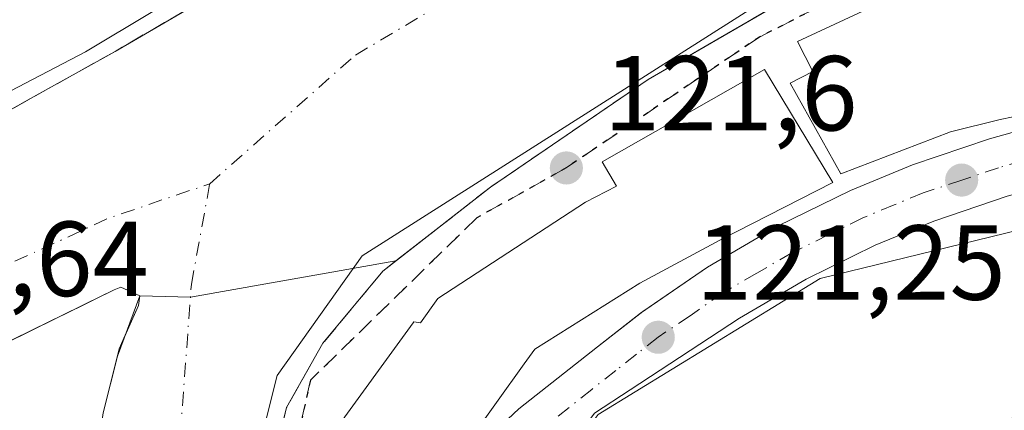
# Model space of a CAD drawing. Units: metres. Extents: x 606726 to 610166, y 4775536 to 4777904.
# Drawn here: x 608022 to 608115, y 4776295 to 4776331 of the extents above; entities that cross this region are included whole.
import ezdxf

# ---------------------------------------------------------------- set-up
doc = ezdxf.new("R2010")
doc.units = ezdxf.units.M
doc.header["$MEASUREMENT"] = 0
for name, pattern in [('DGN Style 3', [2.307223458686699, 1.648016756204785, -0.6592067024819142]), ('DGN Style 4', [2.6384748266838614, 1.318413404963828, -0.6592067024819142, 0.001648016756204785, -0.6592067024819142]), ('DGN Style 5', [1.1536117293433497, 0.4944050268614355, -0.6592067024819142])]:
    doc.linetypes.add(name, pattern=pattern)
for name, color, linetype, lineweight in [('Carretera de calzada única Cxs', 7, 'Continuous', 13), ('Carretera de calzada única eje', 7, 'DGN Style 4', 0), ('Corriente natural Cxs', 4, 'Continuous', 13), ('Corriente natural eje', 4, 'DGN Style 4', 0), ('Cultivos herbáceos CxS', 92, 'Continuous', 0), ('Curva de nivel normal', 30, 'Continuous', 0), ('Edificación Cxs', 1, 'Continuous', 13), ('Elemento construido', 1, 'Continuous', 0), ('Espacio natural protegido', 121, 'Continuous', 13), ('Espacio natural protegido CxS', 121, 'Continuous', 0), ('Núcleo urbano CxS', 7, 'Continuous', 0), ('Obra de contención lineal', 1, 'DGN Style 3', 13), ('Punto de cota en terreno', 7, 'Continuous', 0), ('Ruta', 7, 'DGN Style 5', 30), ('Rótulo de punto de cota en construcción', 7, 'Continuous', 0), ('Rótulo de punto de cota en terreno', 7, 'Continuous', 0), ('Senda pavimentada', 7, 'DGN Style 3', 0), ('Suelo desnudo CxS', 253, 'Continuous', 0)]:
    doc.layers.add(name, color=color, linetype=linetype, lineweight=lineweight)
doc.styles.add('Style-Arial', font='txt')

# ---------------------------------------------------------------- blocks, each defined once
blk = doc.blocks.new('5PATER')
at = {"layer": 'Cultivos herbáceos CxS', "linetype": 'Continuous', "lineweight": 0}
h = blk.add_hatch(color=51, dxfattribs=at)
edge = h.paths.add_edge_path()
edge.add_ellipse((0, 0), major_axis=(-0.1095731443231308, -0.1110710700762829), ratio=0.9994222409660322, start_angle=0, end_angle=360)

msp = doc.modelspace()

# ---------------------------------------------------------------- linework, layer by layer
at = {"layer": 'Carretera de calzada única Cxs', "color": 7, "linetype": 'Continuous', "lineweight": 13, "extrusion": (0.172606547716858, 0.1342792796328395, 0.9757950885029878), "elevation": 746440.3792605717, "flags": 128}
msp.add_lwpolyline([(3396494.463151134, -3330083.625876834), (3396494.463151134, -3330089.151585914)], dxfattribs=at)
at = {"layer": 'Carretera de calzada única Cxs', "color": 7, "linetype": 'Continuous', "lineweight": 13}
for points in [[(608080.5059000002, 4776303.980900001, 126.0966999999946), (608086.6001000004, 4776308.1501, 125.2485000000015), (608093.1901000004, 4776312.0101, 125.7970999999961), (608100.0500999996, 4776315.380100001, 125.8457000000053), (608105.8901000004, 4776317.790100001, 123.9550000000017), (608113.1201, 4776320.220100001, 124.5497999999934), (608128.6001000004, 4776324.550100001, 123.1076999999932), (608135.9200999998, 4776326.9901, 121.8411000000051), (608136.7100999998, 4776327.420100001, 121.6493999999948)], [(608065.2600999996, 4776291.4301, 127.296199999997), (608068.8501000004, 4776294.840100001, 127.0513999999966), (608076.2500999998, 4776300.670100001, 127.3050999999978), (608080.5059000002, 4776303.980900001, 126.0966999999946), (608086.6001000004, 4776308.1501, 125.2485000000015), (608093.1901000004, 4776312.0101, 125.7970999999961), (608100.0500999996, 4776315.380100001, 125.8457000000053), (608105.8901000004, 4776317.790100001, 123.9550000000017), (608113.1201, 4776320.220100001, 124.5497999999934), (608128.6001000004, 4776324.550100001, 123.1076999999932)], [(608115.8548999997, 4776315.1216, 125.5366999999969), (608114.7801000001, 4776314.8201, 125.8239000000031), (608107.8701, 4776312.4901, 126.0534999999945), (608102.3701, 4776310.2301, 128.6389999999956), (608095.8701, 4776307.020099999, 130.7329999999929), (608089.6201, 4776303.360099999, 131.8641000000061), (608079.3300999999, 4776296.620100001, 131.4701999999961), (608075.9600999998, 4776294.4101, 131.1904000000068), (608067.0301000001, 4776282.420100001, 128.9695000000065), (608064.6901000004, 4776278.6801, 125.8580999999976), (608063.2801000001, 4776275.880100001, 124.6107999999949)], [(608114.7801000001, 4776314.8201, 125.8239000000031), (608107.8701, 4776312.4901, 126.0534999999945), (608102.3701, 4776310.2301, 128.6389999999956), (608095.8701, 4776307.020099999, 130.7329999999929), (608089.6201, 4776303.360099999, 131.8641000000061), (608079.3300999999, 4776296.620100001, 131.4701999999961), (608075.9600999998, 4776294.4101, 131.1904000000068)], [(608044.8501000004, 4776274.9001, 123.9331999999995), (608045.9600999998, 4776275.210100001, 124.8491000000067), (608048.7301000003, 4776276.4901, 126.2747999999992), (608052.6201, 4776278.850099999, 124.3874999999971), (608055.0100999996, 4776280.720100001, 123.4560000000056), (608058.3004000002, 4776283.880999999, 123.502999999997), (608060.2600999996, 4776285.8101, 124.8573999999935), (608065.2600999996, 4776291.4301, 127.296199999997), (608068.8501000004, 4776294.840100001, 127.0513999999966), (608076.2500999998, 4776300.670100001, 127.3050999999978)]]:
    msp.add_polyline3d(points, dxfattribs=at)
at = {"layer": 'Carretera de calzada única eje', "color": 7, "linetype": 'DGN Style 4', "lineweight": 0}
msp.add_polyline3d([(608122.2301000003, 4776319.8301, 123.2666000000027), (608121.5487000003, 4776319.640500001, 123.195000000007), (608113.9600999998, 4776317.5101, 121.3361000000004), (608110.5000999998, 4776316.340100001, 123.0905000000057), (608106.8701, 4776315.140100001, 124.1040000000066), (608104.1401000004, 4776314.0101, 124.4542999999976), (608101.2100999998, 4776312.800100001, 123.6594999999943), (608097.9600999998, 4776311.190099999, 125.2428000000073), (608094.5301000001, 4776309.5101, 127.139599999995), (608091.2301000003, 4776307.590100001, 125.9934000000067), (608088.1001000004, 4776305.7601, 126.9018999999971), (608084.9600999998, 4776303.590100001, 127.3218999999954), (608081.9600999998, 4776301.5601, 126.3325000000041), (608079.9401000004, 4776299.970100001, 128.1904000000068), (608077.9801000003, 4776298.4301, 128.4389999999985), (608075.7301000003, 4776296.6501, 128.1364000000031), (608072.0301000001, 4776293.7301, 128.1411999999982), (608070.2100999998, 4776291.590100001, 127.9683999999979), (608068.4200999998, 4776289.9001, 126.5905000000057), (608066.1401000004, 4776286.920100001, 126.0108999999939), (608063.6401000004, 4776284.100099999, 124.397100000002), (608062.4801000003, 4776282.2501, 122.2321999999986)], dxfattribs=at)
at = {"layer": 'Corriente natural Cxs', "color": 4, "linetype": 'Continuous', "lineweight": 13, "extrusion": (0.06263657674057131, -0.7938203354415201, 0.6049181219749785), "elevation": -3753371.72100801, "flags": 128}
msp.add_lwpolyline([(981881.1692447008, 2851485.389195165), (981861.646552095, 2851482.308273447), (981856.8986155544, 2851483.106351852)], dxfattribs=at)
msp.add_lwpolyline([(981881.1692447008, 2851485.389195165), (981861.646552095, 2851482.308273447), (981856.8986155544, 2851483.106351852)], dxfattribs=at)
at = {"layer": 'Corriente natural Cxs', "color": 4, "linetype": 'Continuous', "lineweight": 13}
for points in [[(608002.6700999998, 4776313.460100001, 122.3386000000028), (608008.5100999996, 4776315.7301, 121.1003999999957), (608015.0100999996, 4776319.5801, 120.799199999994), (608022.9600999998, 4776324.020099999, 120.8025000000052), (608030.9101, 4776328.460100001, 120.9621999999945), (608047.5000999998, 4776338.1501, 120.7400000000052), (608067.7301000003, 4776348.5001, 120.2335000000021), (608078.7364999996, 4776354.627900001, 120.0405000000028), (608081.5506999996, 4776356.194700001, 120.0192999999999), (608085.3501000004, 4776358.3101, 119.7446000000054), (608091.7127, 4776361.416999999, 119.8886000000057), (608103.3101000005, 4776367.0801, 120.5850000000064), (608120.1401000004, 4776373.920100001, 120.1745999999985), (608138.5100999996, 4776379.770099999, 120.1938999999984), (608156.8501000004, 4776384.0101, 120.1756000000023), (608174.5203, 4776387.646600001, 119.9297999999981), (608177.8901000004, 4776388.340100001, 119.7611999999936), (608183.8658999996, 4776389.196000001, 119.4719999999943), (608193.9994999999, 4776390.647299999, 119.7358999999997), (608201.4901000002, 4776391.720100001, 119.626099999994), (608202.6300999997, 4776391.920100001, 119.5843000000023)], [(608206.8601000002, 4776365.920100001, 118.1526000000013), (608206.3520999998, 4776365.838500001, 118.192200000005), (608204.3701, 4776365.520099999, 118.3479999999981), (608201.6253000004, 4776365.0285, 118.5641000000032), (608200.3501000004, 4776364.800100001, 118.6287000000011), (608181.8000999996, 4776362.050100001, 117.9753000000055), (608168.1901000004, 4776359.4301, 118.4614000000001), (608156.6001000004, 4776356.4901, 118.4621999999945), (608153.5056999996, 4776355.6994, 118.6160999999993), (608143.9600999998, 4776353.2601, 118.4962999999989), (608129.6001000004, 4776348.890100001, 118.591499999995), (608125.6936999997, 4776347.2578, 118.5338000000047), (608114.2600999996, 4776342.4801, 118.1952000000019), (608098.3000999996, 4776335.840100001, 118.5969999999943), (608087.6001000004, 4776329.632999999, 119.1725000000006), (608081.0100999996, 4776325.8101, 119.4131000000052), (608066.1901000004, 4776315.6801, 120.0198999999993), (608060.5384999998, 4776311.267000001, 120.0978000000032), (608057.2969000004, 4776308.735900001, 120.1061000000045)], [(608098.3000999996, 4776335.840100001, 118.5969999999943), (608087.6001000004, 4776329.632900001, 119.1725000000006), (608081.0100999996, 4776325.8101, 119.4131000000052), (608066.1901000004, 4776315.6801, 120.0198999999993), (608060.5384999998, 4776311.266899999, 120.0978000000032), (608057.2969000004, 4776308.735900001, 120.1061000000045), (608037.9813000001, 4776305.342300001, 117.6527999999962), (608033.2100999998, 4776305.450099999, 118.2883000000002), (608031.4401000004, 4776306.270099999, 118.338499999998), (608030.8201000001, 4776306.020099999, 118.4728000000032), (608009.8620999996, 4776295.750299999, 120.2535000000062), (608008.7801000001, 4776295.220100001, 120.4646999999968), (608006.5630000001, 4776301.8387, 118.2587000000058), (608002.6700999998, 4776313.460100001, 122.3386000000028), (608008.5100999996, 4776315.7301, 121.1003999999957), (608015.0100999996, 4776319.5801, 120.799199999994), (608022.9600999998, 4776324.020099999, 120.8025000000052), (608030.9101, 4776328.460100001, 120.9621999999945), (608047.5000999998, 4776338.1501, 120.7400000000052)], [(608057.2969000004, 4776308.735900001, 120.1061000000045), (608056.0601000005, 4776307.770099999, 120.0767999999953), (608050.4401000004, 4776301.0001, 120.2495000000054), (608047.0301000001, 4776294.940099999, 119.9710999999952), (608045.4600999998, 4776288.540100001, 120.4106999999931), (608044.5500999996, 4776281.420100001, 120.5702000000019), (608044.5422999999, 4776278.334000001, 120.9250000000029)], [(608033.2100999998, 4776305.450099999, 118.2883000000002), (608031.4401000004, 4776306.270099999, 118.338499999998), (608030.8201000001, 4776306.020099999, 118.4728000000032), (608009.8620999996, 4776295.750299999, 120.2535000000062), (608008.7801000001, 4776295.220100001, 120.4646999999968)], [(608028.0401, 4776280.780099999, 120.978099999993), (608028.3901000004, 4776284.8101, 120.3049000000028), (608029.0500999996, 4776289.2601, 119.7796999999991), (608029.7801000001, 4776294.460100001, 119.8898999999947), (608031.2801000001, 4776300.470100001, 119.5092000000004), (608033.0900999998, 4776304.5601, 118.4616999999998), (608033.2100999998, 4776305.450099999, 118.2883000000002)]]:
    msp.add_polyline3d(points, dxfattribs=at)
msp.add_polyline3d([(608044.5401, 4776277.460100001, 121.0236000000004), (608043.3501000004, 4776276.9901, 120.2155999999959), (608036.1064999999, 4776276.1512, 118.647100000002), (608035.0401, 4776276.040100001, 118.7045999999973), (608031.0100999996, 4776276.270099999, 119.7260999999999), (608027.6901000004, 4776276.7501, 121.739499999996), (608028.3901000004, 4776284.8101, 120.3049000000028), (608029.0500999996, 4776289.2601, 119.7796999999991), (608029.7801000001, 4776294.460100001, 119.8898999999947), (608031.2801000001, 4776300.470100001, 119.5092000000004), (608033.0900999998, 4776304.5601, 118.4616999999998), (608033.2100999998, 4776305.450099999, 118.2883000000002), (608037.9813000001, 4776305.342300001, 117.6527999999962), (608057.2969000004, 4776308.735900001, 120.1061000000045), (608056.0601000005, 4776307.770099999, 120.0767999999953), (608050.4401000004, 4776301.0001, 120.2495000000054), (608047.0301000001, 4776294.940099999, 119.9710999999952), (608045.4600999998, 4776288.540100001, 120.4106999999931), (608044.5500999996, 4776281.420100001, 120.5702000000019)], close=True, dxfattribs=at)
at = {"layer": 'Corriente natural eje', "color": 4, "linetype": 'DGN Style 4', "lineweight": 0, "extrusion": (0.1711421570107748, -0.3508224988226946, 0.9206703733766499), "elevation": -1571469.714251268, "flags": 128}
msp.add_lwpolyline([(2640586.286075558, 3706820.504403245), (2640612.52030724, 3706819.862912787), (2640622.367275357, 3706818.500514123)], dxfattribs=at)
at = {"layer": 'Corriente natural eje', "color": 4, "linetype": 'DGN Style 4', "lineweight": 0}
for points in [[(608039.8000999996, 4776316.0001, 117.4765000000043), (608053.4901000002, 4776328.110099999, 117.1530000000057), (608075.4700999996, 4776341.170100001, 117.2263999999996), (608132.9600999998, 4776365.540100001, 117.3139999999985), (608185.8101000005, 4776377.130100001, 116.9664000000048), (608204.8476, 4776378.290300001, 116.9416999999958)], [(608036.1064999999, 4776276.1511, 118.647100000002), (608036.8300999999, 4776289.6601, 118.2075999999943), (608038.0701000001, 4776306.550100001, 117.5887999999977), (608039.8000999996, 4776316.0001, 117.4765000000043)]]:
    msp.add_polyline3d(points, dxfattribs=at)
at = {"layer": 'Curva de nivel normal', "color": 30, "linetype": 'Continuous', "lineweight": 0, "elevation": 120, "flags": 128}
for points in [[(608206.8601000002, 4776365.920100001), (608197.0482000001, 4776364.3106), (608181.8000999996, 4776362.050100001), (608168.1901000004, 4776359.4301), (608156.6001000004, 4776356.4901), (608143.9600999998, 4776353.2601), (608129.6365, 4776348.9012), (608128.9691000005, 4776348.626399999), (608114.2600999996, 4776342.4801), (608098.3000999996, 4776335.840100001), (608081.0100999996, 4776325.8101), (608066.1901000004, 4776315.6801), (608056.0601000005, 4776307.770099999), (608050.4401000004, 4776301.0001), (608047.0301000001, 4776294.940099999), (608045.4600999998, 4776288.540100001), (608044.5500999996, 4776281.420100001), (608044.5401, 4776277.460100001)], [(608034.4500000002, 4776332.199999999), (608028.1200000001, 4776328.42), (608016.79, 4776322.52)], [(608008.7801000001, 4776295.220100001), (608030.8201000001, 4776306.020099999), (608031.4401000004, 4776306.270099999), (608033.2100999998, 4776305.450099999), (608031.1109999996, 4776299.7927), (608029.7801000001, 4776294.460100001), (608029.0500999996, 4776289.2601), (608028.3901000004, 4776284.8101), (608027.6901000004, 4776276.7501)]]:
    msp.add_lwpolyline(points, dxfattribs=at)
at = {"layer": 'Edificación Cxs', "color": 1, "linetype": 'Continuous', "lineweight": 13, "flags": 128}
for points, elevation in [([(608109.4600999998, 4776320.880100001), (608099.1501000002, 4776316.9301), (608094.3800999997, 4776325.470100001), (608096.4901000002, 4776326.5601), (608095.0601000005, 4776329.390100001), (608104.7281, 4776333.8981), (608105.5900999998, 4776334.300100001), (608123.6201, 4776341.090100001), (608125.4200999998, 4776336.050100001), (608127.5701000001, 4776324.8101), (608114.1201, 4776322.050100001)], 133.4434000000037), ([(608080.2500999998, 4776306.6501), (608070.3501000004, 4776300.4301), (608069.3727000002, 4776299.063899999), (608061.5500999996, 4776288.130100001), (608059.8000999996, 4776287.670100001), (608051.2500999998, 4776292.350099999), (608058.9177000001, 4776302.914100001), (608058.9801000003, 4776303.0001), (608059.6201, 4776302.920100001), (608061.2301000003, 4776305.210100001), (608075.1401000004, 4776314.270099999), (608078.0301000001, 4776315.770099999), (608076.6901000004, 4776318.050100001), (608091.9600999998, 4776326.7401), (608098.3901000004, 4776316.110099999), (608087.7600999996, 4776310.6801)], 131.5822000000044)]:
    msp.add_lwpolyline(points, close=True, dxfattribs=dict(at, elevation=elevation))
at = {"layer": 'Edificación Cxs', "color": 1, "linetype": 'Continuous', "lineweight": 13, "elevation": 133.2470999999931, "flags": 128}
msp.add_lwpolyline([(608115.3000999996, 4776293.970100001), (608105.3300999999, 4776291.120100001), (608098.0701000001, 4776287.360099999), (608091.5603999998, 4776284.000299999), (608080.5341999996, 4776274.4005), (608079.5966999996, 4776274.949100001), (608078.2100999998, 4776275.7601), (608077.2600999996, 4776276.2301), (608074.4101, 4776264.840100001), (608065.8701, 4776266.7401), (608067.9870999996, 4776278.4213), (608068.5837000003, 4776281.713500001), (608068.5947000004, 4776281.774300001), (608068.7100999998, 4776282.4101), (608070.6601, 4776286.0231), (608072.0401, 4776288.5801), (608072.7006999999, 4776289.4619), (608075.9423000002, 4776293.789100001), (608076.3101000005, 4776294.280099999), (608097.2001, 4776307.090100001), (608115.9501, 4776311.6829)], dxfattribs=at)
at = {"layer": 'Edificación Cxs', "color": 1, "linetype": 'Continuous', "lineweight": 13}
for points in [[(608109.4600999998, 4776320.880100001, 127.1405999999988), (608099.1501000002, 4776316.9301, 127.9330000000045), (608094.3800999997, 4776325.470100001, 131.6769000000058), (608096.4901000002, 4776326.5601, 133.4434000000037), (608095.0601000005, 4776329.390100001, 128.4762999999948), (608104.7281, 4776333.8981, 128.2688000000053), (608105.5900999998, 4776334.300100001, 127.6635999999999), (608123.6201, 4776341.090100001, 126.5369999999966), (608125.4200999998, 4776336.050100001, 130.1836000000039), (608127.5701000001, 4776324.8101, 123.6275000000023), (608114.1201, 4776322.050100001, 126.6521999999968), (608109.4600999998, 4776320.880100001, 127.1405999999988)], [(608069.3727000002, 4776299.063899999, 129.6505000000034), (608061.5500999996, 4776288.130100001, 126.4717999999993), (608059.8000999996, 4776287.670100001, 126.6122999999934), (608051.2500999998, 4776292.350099999, 128.5446999999986), (608058.9177000001, 4776302.914100001, 130.9109999999928), (608058.9801000003, 4776303.0001, 130.8647999999957), (608059.6201, 4776302.920100001, 131.5822000000044), (608061.2301000003, 4776305.210100001, 130.5978999999934), (608075.1401000004, 4776314.270099999, 129.645199999999), (608078.0301000001, 4776315.770099999, 130.2869999999966), (608076.6901000004, 4776318.050100001, 128.3727999999974), (608091.9600999998, 4776326.7401, 128.2885999999999), (608098.3901000004, 4776316.110099999, 127.4686999999976), (608087.7600999996, 4776310.6801, 128.278999999995), (608080.2500999998, 4776306.6501, 128.3347999999969), (608070.3501000004, 4776300.4301, 130.5351999999984), (608069.3727000002, 4776299.063899999, 129.6505000000034)], [(608093.9301000005, 4776281.630100001, 126.271900000007), (608093.5153999999, 4776280.9486, 126.1483000000007), (608089.5488999998, 4776274.4296, 124.6119000000035), (608087.1700999998, 4776270.520099999, 124.605899999995), (608086.0855, 4776271.1544, 124.5632999999943), (608080.5345000001, 4776274.400699999, 127.2250000000058), (608079.5966999996, 4776274.949100001, 128.0313000000024), (608078.2100999998, 4776275.7601, 129.0993000000017), (608077.2600999996, 4776276.2301, 129.7361999999994), (608074.4101, 4776264.840100001, 132.7247000000061), (608065.8701, 4776266.7401, 129.9651000000013), (608067.9870999996, 4776278.4213, 129.9802000000054), (608068.5837000003, 4776281.713500001, 130.7341000000015), (608068.5947000004, 4776281.774300001, 130.7532999999967), (608068.7100999998, 4776282.4101, 130.9652999999962), (608070.6601, 4776286.0231, 131.972099999999), (608072.0401, 4776288.5801, 132.9070999999967), (608072.7006999999, 4776289.4619, 132.883799999996), (608075.9423000002, 4776293.789100001, 131.9602000000014), (608076.3101000005, 4776294.280099999, 131.7171999999991), (608097.2001, 4776307.090100001, 131.9187999999995), (608115.9501, 4776311.6829, 130.9395999999979)]]:
    msp.add_polyline3d(points, dxfattribs=at)
at = {"layer": 'Elemento construido', "color": 1, "linetype": 'Continuous', "lineweight": 0}
msp.add_polyline3d([(608128.6001000004, 4776324.550100001, 123.1076999999932), (608113.1201, 4776320.220100001, 124.5497999999934), (608105.8901000004, 4776317.790100001, 123.9550000000017), (608100.0500999996, 4776315.380100001, 125.8457000000053), (608093.1901000004, 4776312.0101, 125.7970999999961), (608086.6001000004, 4776308.1501, 125.2485000000015), (608080.3000999996, 4776303.840100001, 126.0850000000064), (608076.2500999998, 4776300.670100001, 127.3050999999978), (608068.8501000004, 4776294.840100001, 127.0513999999966), (608065.2600999996, 4776291.4301, 127.296199999997), (608060.2600999996, 4776285.8101, 124.8573999999935), (608058.3000999996, 4776283.880100001, 123.5022000000026), (608055.0100999996, 4776280.720100001, 123.4560000000056), (608052.6201, 4776278.850099999, 124.3874999999971), (608048.7301000003, 4776276.4901, 126.2747999999992), (608045.9600999998, 4776275.210100001, 124.8491000000067), (608044.8501000004, 4776274.9001, 123.9331999999995), (608043.4801000003, 4776274.520099999, 122.9244999999937), (608040.4401000004, 4776273.690099999, 120.8110000000015), (608031.5301000001, 4776273.590100001, 119.7834000000003), (608027.9901000002, 4776274.440099999, 122.0745000000024), (608027.8901000004, 4776274.460100001, 122.1401999999944), (608025.0301000001, 4776275.1501, 123.6716000000015), (608019.4200999998, 4776277.610099999, 125.0313000000024)], dxfattribs=at)
at = {"layer": 'Espacio natural protegido', "color": 121, "linetype": 'Continuous', "lineweight": 13, "flags": 128}
msp.add_lwpolyline([(608070.9497999977, 4776226.555800002), (608052.6486999985, 4776252.119400001), (608045.3722999986, 4776265.004100002), (608043.7604999993, 4776276.506900001), (608043.7603999983, 4776288.504400002), (608046.1234999984, 4776297.956900002), (608054.121799999, 4776309.227200001), (608092.1141999996, 4776333.403900002)], dxfattribs=at)
at = {"layer": 'Espacio natural protegido CxS', "color": 121, "linetype": 'Continuous', "lineweight": 0, "flags": 128}
msp.add_lwpolyline([(608092.1142000004, 4776333.4039), (608054.1217999997, 4776309.2272), (608046.123499999, 4776297.956900002), (608043.7603999992, 4776288.504400001), (608043.7605000001, 4776276.506900001), (608045.3722999995, 4776265.004100001), (608052.6486999993, 4776252.1194), (608070.9497999985, 4776226.555800001)], dxfattribs=at)
at = {"layer": 'Núcleo urbano CxS', "color": 7, "linetype": 'Continuous', "lineweight": 0}
for points in [[(608047.5000999998, 4776338.1501, 120.7400000000052), (608030.9101, 4776328.460100001, 120.9621999999945), (608022.9600999998, 4776324.020099999, 120.8025000000052), (608015.0100999996, 4776319.5801, 120.799199999994), (608008.5100999996, 4776315.7301, 121.1003999999957), (608003.1316000001, 4776313.6395, 122.1594999999943), (608002.6980999997, 4776317.571900001, 123.3782999999967), (608002.7906, 4776319.464199999, 123.3606), (607996.6836999999, 4776316.3795, 123.3264000000054), (607996.3148999996, 4776320.790100001, 123.3105000000069), (607994.8079000004, 4776338.8091, 123.5553000000073)], [(608047.5000999998, 4776338.1501, 120.7400000000052), (608030.9101, 4776328.460100001, 120.9621999999945), (608022.9600999998, 4776324.020099999, 120.8025000000052), (608015.0100999996, 4776319.5801, 120.799199999994), (608008.5100999996, 4776315.7301, 121.1003999999957), (608003.1316000001, 4776313.6395, 122.1594999999943)], [(608065.9001000002, 4776232.2301, 120.5313000000024), (608059.5083, 4776243.090500001, 120.2039999999979), (608056.4600999998, 4776248.270099999, 120.7053000000014), (608051.1201, 4776256.960100001, 120.726999999999), (608046.9568999996, 4776263.922900001, 121.3763000000035), (608045.9600999998, 4776265.590100001, 121.642200000002), (608045.8298000004, 4776266.6801, 122.0271000000066), (608044.8465, 4776274.8991, 121.4156999999977), (608044.5401, 4776277.460100001, 121.0236000000004), (608044.5500999996, 4776281.420100001, 120.5702000000019), (608045.4600999998, 4776288.540100001, 120.4106999999931), (608045.5263, 4776288.809900001, 120.3972999999969), (608047.0301000001, 4776294.940099999, 119.9710999999952), (608050.4401000004, 4776301.0001, 120.2495000000054), (608056.0601000005, 4776307.770099999, 120.0767999999953), (608057.2969000004, 4776308.735900001, 120.1061000000045), (608060.5384999998, 4776311.266899999, 120.0978000000032), (608066.1901000004, 4776315.6801, 120.0198999999993), (608081.0100999996, 4776325.8101, 119.4131000000052), (608087.6001000004, 4776329.632900001, 119.1725000000006), (608098.3000999996, 4776335.840100001, 118.5969999999943)], [(608098.3000999996, 4776335.840100001, 118.5969999999943), (608087.6001000004, 4776329.632900001, 119.1725000000006), (608081.0100999996, 4776325.8101, 119.4131000000052), (608066.1901000004, 4776315.6801, 120.0198999999993), (608060.5384999998, 4776311.266899999, 120.0978000000032), (608057.2969000004, 4776308.735900001, 120.1061000000045), (608056.0601000005, 4776307.770099999, 120.0767999999953), (608050.4401000004, 4776301.0001, 120.2495000000054), (608047.0301000001, 4776294.940099999, 119.9710999999952), (608045.5263, 4776288.809900001, 120.3972999999969), (608045.4600999998, 4776288.540100001, 120.4106999999931), (608044.5500999996, 4776281.420100001, 120.5702000000019), (608044.5401, 4776277.460100001, 121.0236000000004), (608044.8465, 4776274.8991, 121.4156999999977), (608045.8298000004, 4776266.6801, 122.0271000000066), (608045.9600999998, 4776265.590100001, 121.642200000002), (608046.9568999996, 4776263.922900001, 121.3763000000035), (608051.1201, 4776256.960100001, 120.726999999999), (608056.4600999998, 4776248.270099999, 120.7053000000014), (608059.5083, 4776243.090500001, 120.2039999999979), (608065.9001000002, 4776232.2301, 120.5313000000024)], [(608009.8620999996, 4776295.750299999, 120.2535000000062), (608030.8201000001, 4776306.020099999, 118.4728000000032), (608031.4401000004, 4776306.270099999, 118.338499999998), (608033.2100999998, 4776305.450099999, 118.2883000000002), (608033.0900999998, 4776304.5601, 118.4616999999998), (608031.2801000001, 4776300.470100001, 119.5092000000004), (608029.7801000001, 4776294.460100001, 119.8898999999947), (608029.0500999996, 4776289.2601, 119.7796999999991), (608028.3901000004, 4776284.8101, 120.3049000000028), (608027.7620999999, 4776277.579399999, 121.604600000006), (608027.6901000004, 4776276.7501, 121.739499999996), (608027.9839000005, 4776274.441400001, 121.8004999999976), (608028.8963000001, 4776267.2709, 122.1079999999929), (608029.0872, 4776265.770400001, 121.8512999999948), (608029.1101000002, 4776265.590100001, 121.8203000000067), (608029.8290999997, 4776263.5779, 121.1861999999965), (608033.5701000001, 4776253.110099999, 120.7958000000071), (608040.5800999999, 4776241.470100001, 120.454700000002), (608042.2622999996, 4776238.7477, 120.317200000005), (608047.6772999996, 4776229.9849, 120.3788000000059)], [(608072.3570999998, 4776190.0111, 120.2688999999955), (608065.8201000001, 4776200.970100001, 120.2497000000003), (608052.0800999999, 4776222.860099999, 120.2810999999929), (608047.6772999996, 4776229.9849, 120.3788000000059), (608042.2622999996, 4776238.7477, 120.317200000005), (608040.5800999999, 4776241.470100001, 120.454700000002), (608033.5701000001, 4776253.110099999, 120.7958000000071), (608029.8290999997, 4776263.5779, 121.1861999999965), (608029.1101000002, 4776265.590100001, 121.8203000000067), (608029.0872, 4776265.770400001, 121.8512999999948), (608028.8963000001, 4776267.2709, 122.1079999999929), (608027.9839000005, 4776274.441400001, 121.8004999999976), (608027.6901000004, 4776276.7501, 121.739499999996), (608027.7620999999, 4776277.579399999, 121.604600000006), (608028.3901000004, 4776284.8101, 120.3049000000028), (608029.0500999996, 4776289.2601, 119.7796999999991), (608029.7801000001, 4776294.460100001, 119.8898999999947), (608031.2801000001, 4776300.470100001, 119.5092000000004), (608033.0900999998, 4776304.5601, 118.4616999999998), (608033.2100999998, 4776305.450099999, 118.2883000000002), (608031.4401000004, 4776306.270099999, 118.338499999998), (608030.8201000001, 4776306.020099999, 118.4728000000032), (608009.8620999996, 4776295.750299999, 120.2535000000062)]]:
    msp.add_polyline3d(points, dxfattribs=at)
at = {"layer": 'Obra de contención lineal', "color": 1, "linetype": 'DGN Style 3', "lineweight": 13}
for points in [[(608202.6300999997, 4776391.920100001, 120.9780000000028), (608201.4901000002, 4776391.720100001, 120.7541000000056), (608177.8901000004, 4776388.340100001, 120.0412999999971), (608156.8501000004, 4776384.0101, 119.9743000000017), (608138.5100999996, 4776379.770099999, 120.4467000000004), (608120.1401000004, 4776373.920100001, 120.6462000000029), (608103.3101000005, 4776367.0801, 120.7461999999941), (608085.3501000004, 4776358.3101, 120.100099999996), (608067.7301000003, 4776348.5001, 120.3984000000055), (608047.5000999998, 4776338.1501, 122.2994000000035), (608030.9101, 4776328.460100001, 122.6037999999971), (608015.0100999996, 4776319.5801, 121.917100000006), (608008.5100999996, 4776315.7301, 122.1913999999961), (608002.6700999998, 4776313.460100001, 123.3524000000034)], [(608206.8601000002, 4776365.920100001, 120.5556999999972), (608204.3701, 4776365.520099999, 120.2630000000063), (608200.3501000004, 4776364.800100001, 120.0359000000026), (608181.8000999996, 4776362.050100001, 119.8098999999929), (608168.1901000004, 4776359.4301, 120.0445000000036), (608156.6001000004, 4776356.4901, 120.0485999999946), (608143.9600999998, 4776353.2601, 120.1579000000056), (608129.6001000004, 4776348.890100001, 121.1603000000032), (608114.2600999996, 4776342.4801, 120.9449000000022), (608098.3000999996, 4776335.840100001, 121.8745000000054), (608081.0100999996, 4776325.8101, 123.668399999995), (608066.1901000004, 4776315.6801, 123.1306999999942), (608056.0601000005, 4776307.770099999, 122.786500000002), (608050.4401000004, 4776301.0001, 123.4177999999956), (608047.0301000001, 4776294.940099999, 122.6573999999964), (608045.4600999998, 4776288.540100001, 122.6981999999989), (608044.5500999996, 4776281.420100001, 125.7633999999962), (608044.5401, 4776277.460100001, 125.0521000000008)], [(608027.6901000004, 4776276.7501, 122.3073000000004), (608028.3901000004, 4776284.8101, 125.3246000000072), (608029.0500999996, 4776289.2601, 124.1337000000058), (608029.7801000001, 4776294.460100001, 120.8598999999958), (608031.2801000001, 4776300.470100001, 120.3448999999964), (608033.0900999998, 4776304.5601, 120.9391999999934), (608033.2100999998, 4776305.450099999, 121.1533999999956), (608031.4401000004, 4776306.270099999, 121.5414000000019), (608030.8201000001, 4776306.020099999, 121.4260000000068), (608008.7801000001, 4776295.220100001, 124.2970999999961)]]:
    msp.add_polyline3d(points, dxfattribs=at)
at = {"layer": 'Ruta', "color": 7, "linetype": 'DGN Style 5', "lineweight": 30}
msp.add_polyline3d([(608104.9719000002, 4776336.6347, 123.9425000000047), (608091.4782999996, 4776329.808499999, 124.5347000000038), (608073.3201000001, 4776317.4901, 124.9293000000034), (608064.9200999998, 4776312.8101, 124.1842000000033), (608049.2600999996, 4776297.5101, 124.4679000000033), (608047.2100999998, 4776288.220100001, 123.9023000000016), (608058.3006999996, 4776283.881899999, 123.5038000000059), (608062.4801000003, 4776282.2501, 122.2321999999986), (608053.6001000004, 4776273.4801, 123.0592000000033), (608056.0100999996, 4776267.350099999, 122.7256000000052), (608056.7801000001, 4776265.1501, 122.6296000000002), (608057.5301000001, 4776263.290100001, 122.5341000000044), (608059.6601, 4776257.1801, 123.5817999999999), (608060.0800999999, 4776256.4101, 123.6901999999973), (608061.1901000004, 4776254.040100001, 123.530700000003), (608062.4600999998, 4776251.4901, 122.9201999999932), (608066.3701, 4776243.5701, 124.5678000000044), (608069.2301000003, 4776238.6501, 125.9152999999933), (608071.3901000004, 4776235.520099999, 126.0684999999939)], dxfattribs=at)
at = {"layer": 'Senda pavimentada', "color": 7, "linetype": 'DGN Style 3', "lineweight": 0}
msp.add_polyline3d([(608329.9638, 4776405.036699999, 121.6646999999939), (608315.7821000004, 4776397.84, 120.7522999999928), (608294.8269999997, 4776389.373299999, 119.6147999999957), (608269.6386000002, 4776379.636600001, 119.4331999999995), (608248.2603000002, 4776373.286599999, 119.8159000000014), (608229.4219000004, 4776368.841600001, 119.8629999999976), (608209.3135000002, 4776364.608300001, 120.741200000004), (608187.5118000006, 4776361.433300001, 120.6735000000044), (608168.4617999997, 4776358.469900001, 120.6016999999993), (608146.2367000004, 4776353.178300001, 120.4539999999979), (608133.8645000001, 4776348.540899999, 121.488400000002), (608104.9719000002, 4776336.6347, 123.9425000000047), (608091.4782999996, 4776329.808499999, 124.5347000000038), (608073.3201000001, 4776317.4901, 124.9293000000034), (608064.9200999998, 4776312.8101, 124.1842000000033), (608049.2600999996, 4776297.5101, 124.4679000000033), (608047.2100999998, 4776288.220100001, 123.9023000000016), (608058.3006999996, 4776283.881899999, 123.5038000000059)], dxfattribs=at)
at = {"layer": 'Suelo desnudo CxS', "color": 253, "linetype": 'Continuous', "lineweight": 0}
for points in [[(607888.4700999996, 4776255.720100001, 120.6986999999936), (607901.8800999997, 4776264.1801, 120.3705000000045), (607906.2901, 4776266.540100001, 120.1497999999992), (607919.3459999999, 4776274.1568, 121.059500000003), (607919.7801000001, 4776274.4101, 121.1049000000057), (607937.6001000004, 4776282.720100001, 122.7611999999936), (607955.4501, 4776290.590100001, 121.9437999999936), (607959.9663000006, 4776292.635299999, 122.0905999999959), (607974.8601000002, 4776299.380100001, 121.3375999999989), (607978.2459000006, 4776301.236500001, 121.6667000000016), (607991.4801000003, 4776308.492500001, 121.9052999999985), (607991.9314000001, 4776308.74, 121.9018999999971), (607993.1901000004, 4776309.4301, 122.0402000000031), (607994.6401000004, 4776310.050100001, 122.2477000000072), (607997.4678999997, 4776311.265500001, 122.7259000000049), (608000.2701000003, 4776312.470100001, 122.6833000000042), (608001.4700999996, 4776312.965100001, 122.5148999999947), (608002.6700999998, 4776313.460100001, 122.3386000000028), (608003.1316000001, 4776313.6395, 122.1594999999943), (608008.5100999996, 4776315.7301, 121.1003999999957), (608015.0100999996, 4776319.5801, 120.799199999994), (608022.9600999998, 4776324.020099999, 120.8025000000052), (608030.9101, 4776328.460100001, 120.9621999999945), (608047.5000999998, 4776338.1501, 120.7400000000052)], [(608047.5000999998, 4776338.1501, 120.7400000000052), (608030.9101, 4776328.460100001, 120.9621999999945), (608022.9600999998, 4776324.020099999, 120.8025000000052), (608015.0100999996, 4776319.5801, 120.799199999994), (608008.5100999996, 4776315.7301, 121.1003999999957), (608003.1316000001, 4776313.6395, 122.1594999999943)], [(608098.3000999996, 4776335.840100001, 118.5969999999943), (608087.6001000004, 4776329.632900001, 119.1725000000006), (608081.0100999996, 4776325.8101, 119.4131000000052), (608066.1901000004, 4776315.6801, 120.0198999999993), (608060.5384999998, 4776311.266899999, 120.0978000000032), (608057.2969000004, 4776308.735900001, 120.1061000000045), (608056.0601000005, 4776307.770099999, 120.0767999999953), (608050.4401000004, 4776301.0001, 120.2495000000054), (608047.0301000001, 4776294.940099999, 119.9710999999952), (608045.5263, 4776288.809900001, 120.3972999999969), (608045.4600999998, 4776288.540100001, 120.4106999999931), (608044.5500999996, 4776281.420100001, 120.5702000000019), (608044.5401, 4776277.460100001, 121.0236000000004), (608044.8465, 4776274.8991, 121.4156999999977), (608045.8298000004, 4776266.6801, 122.0271000000066), (608045.9600999998, 4776265.590100001, 121.642200000002), (608046.9568999996, 4776263.922900001, 121.3763000000035), (608051.1201, 4776256.960100001, 120.726999999999), (608056.4600999998, 4776248.270099999, 120.7053000000014), (608059.5083, 4776243.090500001, 120.2039999999979), (608065.9001000002, 4776232.2301, 120.5313000000024)], [(608098.3000999996, 4776335.840100001, 118.5969999999943), (608087.6001000004, 4776329.632900001, 119.1725000000006), (608081.0100999996, 4776325.8101, 119.4131000000052), (608066.1901000004, 4776315.6801, 120.0198999999993), (608060.5384999998, 4776311.266899999, 120.0978000000032), (608057.2969000004, 4776308.735900001, 120.1061000000045), (608056.0601000005, 4776307.770099999, 120.0767999999953), (608050.4401000004, 4776301.0001, 120.2495000000054), (608047.0301000001, 4776294.940099999, 119.9710999999952), (608045.5263, 4776288.809900001, 120.3972999999969), (608045.4600999998, 4776288.540100001, 120.4106999999931), (608044.5500999996, 4776281.420100001, 120.5702000000019), (608044.5401, 4776277.460100001, 121.0236000000004), (608044.8465, 4776274.8991, 121.4156999999977), (608045.8298000004, 4776266.6801, 122.0271000000066), (608045.9600999998, 4776265.590100001, 121.642200000002), (608046.9568999996, 4776263.922900001, 121.3763000000035), (608051.1201, 4776256.960100001, 120.726999999999), (608056.4600999998, 4776248.270099999, 120.7053000000014), (608059.5083, 4776243.090500001, 120.2039999999979), (608065.9001000002, 4776232.2301, 120.5313000000024)], [(608047.6772999996, 4776229.9849, 120.3788000000059), (608042.2622999996, 4776238.7477, 120.317200000005), (608040.5800999999, 4776241.470100001, 120.454700000002), (608033.5701000001, 4776253.110099999, 120.7958000000071), (608029.8290999997, 4776263.5779, 121.1861999999965), (608029.1101000002, 4776265.590100001, 121.8203000000067), (608029.0872, 4776265.770400001, 121.8512999999948), (608028.8963000001, 4776267.2709, 122.1079999999929), (608027.9839000005, 4776274.441400001, 121.8004999999976), (608027.6901000004, 4776276.7501, 121.739499999996), (608027.7620999999, 4776277.579399999, 121.604600000006), (608028.3901000004, 4776284.8101, 120.3049000000028), (608029.0500999996, 4776289.2601, 119.7796999999991), (608029.7801000001, 4776294.460100001, 119.8898999999947), (608031.2801000001, 4776300.470100001, 119.5092000000004), (608033.0900999998, 4776304.5601, 118.4616999999998), (608033.2100999998, 4776305.450099999, 118.2883000000002), (608031.4401000004, 4776306.270099999, 118.338499999998), (608030.8201000001, 4776306.020099999, 118.4728000000032), (608009.8620999996, 4776295.750299999, 120.2535000000062)], [(608072.3570999998, 4776190.0111, 120.2688999999955), (608065.8201000001, 4776200.970100001, 120.2497000000003), (608052.0800999999, 4776222.860099999, 120.2810999999929), (608047.6772999996, 4776229.9849, 120.3788000000059), (608042.2622999996, 4776238.7477, 120.317200000005), (608040.5800999999, 4776241.470100001, 120.454700000002), (608033.5701000001, 4776253.110099999, 120.7958000000071), (608029.8290999997, 4776263.5779, 121.1861999999965), (608029.1101000002, 4776265.590100001, 121.8203000000067), (608029.0872, 4776265.770400001, 121.8512999999948), (608028.8963000001, 4776267.2709, 122.1079999999929), (608027.9839000005, 4776274.441400001, 121.8004999999976), (608027.6901000004, 4776276.7501, 121.739499999996), (608027.7620999999, 4776277.579399999, 121.604600000006), (608028.3901000004, 4776284.8101, 120.3049000000028), (608029.0500999996, 4776289.2601, 119.7796999999991), (608029.7801000001, 4776294.460100001, 119.8898999999947), (608031.2801000001, 4776300.470100001, 119.5092000000004), (608033.0900999998, 4776304.5601, 118.4616999999998), (608033.2100999998, 4776305.450099999, 118.2883000000002), (608031.4401000004, 4776306.270099999, 118.338499999998), (608030.8201000001, 4776306.020099999, 118.4728000000032), (608009.8620999996, 4776295.750299999, 120.2535000000062)]]:
    msp.add_polyline3d(points, dxfattribs=at)

# ---------------------------------------------------------------- block references
at = {"layer": 'Punto de cota en terreno', "color": 7, "linetype": 'Continuous', "lineweight": 0, "xscale": 10, "yscale": 10, "zscale": 10}
for p in [(608073.3300000001, 4776317.49, 121.6000000000058), (608110.5, 4776316.350000001, 120.8999999999942), (608081.9699999997, 4776301.560000001, 121.25)]:
    msp.add_blockref('5PATER', p, dxfattribs=at)

# ---------------------------------------------------------------- texts
at = {"layer": 'Rótulo de punto de cota en construcción', "color": 7, "linetype": 'Continuous', "lineweight": 0, "style": 'Style-Arial'}
msp.add_text('123,64', height=7.000000000000002, dxfattribs=at).set_placement((608004.9277999997, 4776305.437799999))
at = {"layer": 'Rótulo de punto de cota en terreno', "color": 7, "linetype": 'Continuous', "lineweight": 0, "style": 'Style-Arial'}
for s, p in [('121,6', (608076.8578000005, 4776321.0178)), ('121,25', (608085.4978, 4776305.0878))]:
    msp.add_text(s, height=7.000000000000002, dxfattribs=at).set_placement(p)

doc.saveas('drawing.dxf')
